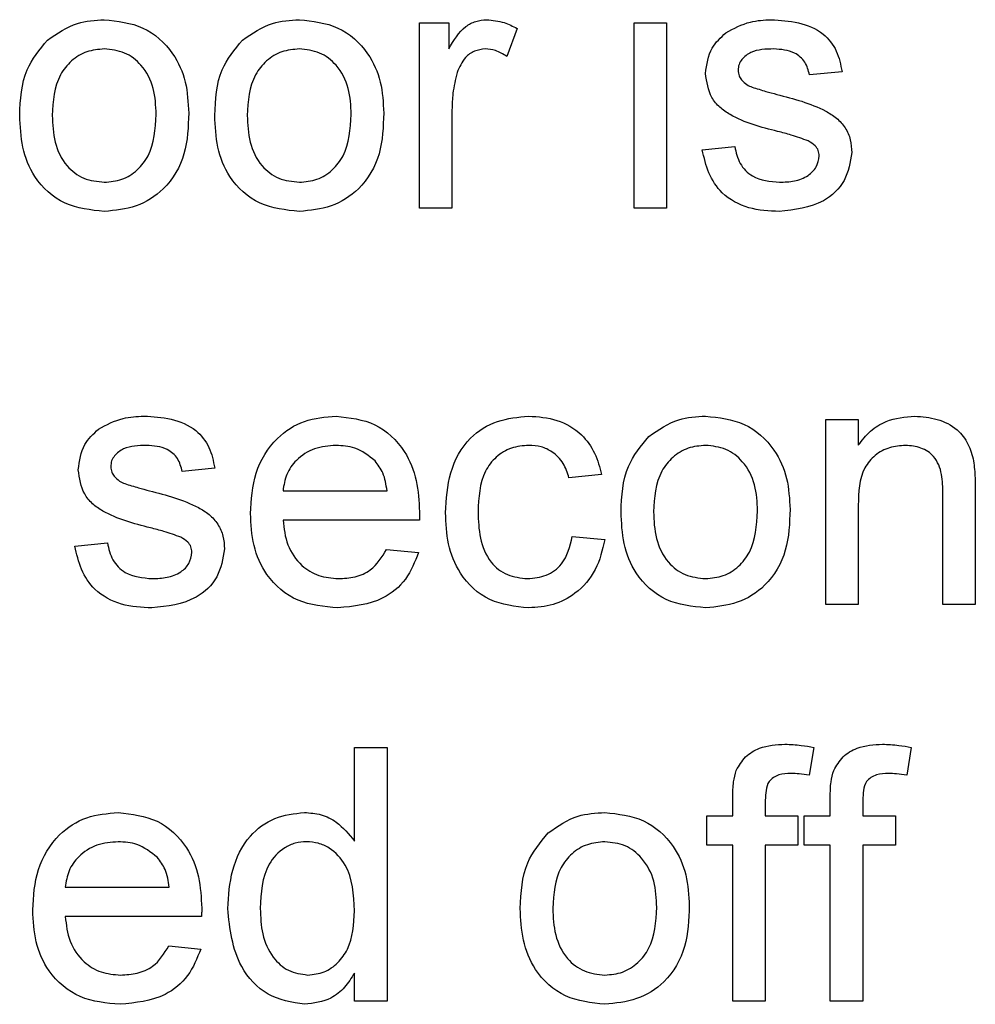
# Model space of a CAD drawing. Units: millimetres. Extents: x 525 to 4871, y 1652 to 4848.
# Drawn here: x 3999 to 4014, y 3744 to 3760 of the extents above; entities that cross this region are included whole.
import ezdxf

# ---------------------------------------------------------------- set-up
doc = ezdxf.new("R2010")
doc.units = ezdxf.units.MM

msp = doc.modelspace()

# ---------------------------------------------------------------- linework, layer by layer
at = {"color": 7, "linetype": 'Continuous', "lineweight": 25}
for p, q in [((4005.238, 3756.58), (4005.238, 3759.503)), ((4005.238, 3759.503), (4005.7, 3759.503)), ((4005.7, 3759.503), (4005.7, 3759.095)), ((4006.777, 3759.417), (4006.617, 3758.973)), ((4008.623, 3756.58), (4008.623, 3759.503)), ((4008.623, 3759.503), (4009.136, 3759.503)), ((4009.136, 3759.503), (4009.136, 3756.58)), ((4011.905, 3758.734), (4011.392, 3758.683)), ((4005.751, 3758.133), (4005.751, 3756.58)), ((4009.7, 3757.503), (4010.213, 3757.554)), ((4005.751, 3756.58), (4005.238, 3756.58)), ((4009.136, 3756.58), (4008.623, 3756.58)), ((4011.649, 3750.326), (4011.649, 3753.249)), ((4011.649, 3753.249), (4012.162, 3753.249)), ((4012.162, 3753.249), (4012.162, 3752.841)), ((4002.008, 3752.48), (4001.495, 3752.429)), ((4008.11, 3752.377), (4007.597, 3752.326)), ((4003.085, 3752.121), (4004.726, 3752.121)), ((4014.008, 3752.115), (4014.008, 3750.326)), ((4013.495, 3750.326), (4013.495, 3752.071)), ((4012.162, 3751.893), (4012.162, 3750.326)), ((4005.236, 3751.659), (4003.085, 3751.659)), ((3999.803, 3751.249), (4000.315, 3751.3)), ((4007.649, 3751.403), (4008.162, 3751.352)), ((4004.72, 3751.198), (4005.222, 3751.147)), ((4012.162, 3750.326), (4011.649, 3750.326)), ((4014.008, 3750.326), (4013.495, 3750.326)), ((4004.213, 3746.595), (4004.213, 3748.072)), ((4004.213, 3748.072), (4004.726, 3748.072)), ((4004.726, 3748.072), (4004.726, 3744.072)), ((4011.46, 3748.073), (4011.387, 3747.636)), ((4012.998, 3748.073), (4012.925, 3747.636)), ((4010.182, 3746.995), (4010.182, 3747.293)), ((4011.72, 3746.995), (4011.72, 3747.293)), ((4010.694, 3747.243), (4010.694, 3746.995)), ((4012.233, 3747.243), (4012.233, 3746.995)), ((4009.771, 3746.534), (4009.771, 3746.995)), ((4009.771, 3746.995), (4010.182, 3746.995)), ((4010.694, 3746.995), (4011.207, 3746.995)), ((4011.207, 3746.995), (4011.207, 3746.534)), ((4011.31, 3746.534), (4011.31, 3746.995)), ((4011.31, 3746.995), (4011.72, 3746.995)), ((4012.233, 3746.995), (4012.746, 3746.995)), ((4012.746, 3746.995), (4012.746, 3746.534)), ((4010.182, 3746.534), (4009.771, 3746.534)), ((4010.182, 3744.072), (4010.182, 3746.534)), ((4011.207, 3746.534), (4010.694, 3746.534)), ((4010.694, 3746.534), (4010.694, 3744.072)), ((4011.72, 3746.534), (4011.31, 3746.534)), ((4011.72, 3744.072), (4011.72, 3746.534)), ((4012.746, 3746.534), (4012.233, 3746.534)), ((4012.233, 3746.534), (4012.233, 3744.072)), ((3999.649, 3745.867), (4001.29, 3745.867)), ((4001.8, 3745.406), (3999.649, 3745.406)), ((4001.284, 3744.944), (4001.787, 3744.893)), ((4004.213, 3744.072), (4004.213, 3744.514)), ((4004.726, 3744.072), (4004.213, 3744.072)), ((4010.694, 3744.072), (4010.182, 3744.072)), ((4012.233, 3744.072), (4011.72, 3744.072))]:
    msp.add_line(p, q, dxfattribs=at)
for points, knots in [([(3999.371, 3759.233), (3999.522, 3759.338), (3999.794, 3759.526), (4000.121, 3759.546), (4000.266, 3759.554)], [0, 0, 0, 0, 0.5590331, 1, 1, 1, 1]), ([(4000.266, 3759.554), (4000.476, 3759.531), (4000.896, 3759.485), (4001.353, 3759.075), (4001.571, 3758.576), (4001.589, 3758.247), (4001.597, 3758.082)], [0, 0, 0, 0, 0.279556, 0.5586, 0.778991, 1, 1, 1, 1]), ([(4002.448, 3759.233), (4002.599, 3759.338), (4002.87, 3759.526), (4003.198, 3759.546), (4003.343, 3759.554)], [0, 0, 0, 0, 0.5590331, 1, 1, 1, 1]), ([(4003.343, 3759.554), (4003.553, 3759.531), (4003.973, 3759.485), (4004.43, 3759.075), (4004.648, 3758.576), (4004.666, 3758.247), (4004.674, 3758.082)], [0, 0, 0, 0, 0.279556, 0.5586, 0.778991, 1, 1, 1, 1]), ([(4005.7, 3759.095), (4005.777, 3759.226), (4005.884, 3759.407), (4006.122, 3759.539), (4006.239, 3759.549), (4006.297, 3759.554)], [0, 0, 0, 0, 0.559599, 0.779772, 1, 1, 1, 1]), ([(4006.297, 3759.554), (4006.391, 3759.545), (4006.56, 3759.529), (4006.711, 3759.451), (4006.777, 3759.417)], [0, 0, 0, 0, 0.559546, 1, 1, 1, 1]), ([(4010.073, 3759.349), (4010.198, 3759.416), (4010.423, 3759.537), (4010.676, 3759.549), (4010.788, 3759.554)], [0, 0, 0, 0, 0.558938, 1, 1, 1, 1]), ([(4010.788, 3759.554), (4010.932, 3759.546), (4011.218, 3759.528), (4011.603, 3759.372), (4011.838, 3759.068), (4011.883, 3758.846), (4011.905, 3758.734)], [0, 0, 0, 0, 0.280737, 0.560427, 0.77945, 1, 1, 1, 1]), ([(3998.931, 3758.042), (3998.942, 3758.293), (3998.963, 3758.74), (3999.246, 3759.083), (3999.371, 3759.233)], [0, 0, 0, 0, 0.560963, 1, 1, 1, 1]), ([(4002.008, 3758.042), (4002.019, 3758.293), (4002.04, 3758.74), (4002.323, 3759.083), (4002.448, 3759.233)], [0, 0, 0, 0, 0.5609635, 1, 1, 1, 1]), ([(4009.751, 3758.707), (4009.77, 3758.848), (4009.805, 3759.101), (4009.991, 3759.273), (4010.073, 3759.349)], [0, 0, 0, 0, 0.558927, 1, 1, 1, 1]), ([(4000.266, 3759.093), (4000.172, 3759.085), (3999.984, 3759.068), (3999.739, 3758.916), (3999.479, 3758.591), (3999.458, 3758.269), (3999.444, 3758.043)], [0, 0, 0, 0, 0.1871365, 0.3740246, 0.5610972, 1, 1, 1, 1]), ([(4001.085, 3758.058), (4001.078, 3758.198), (4001.066, 3758.475), (4000.885, 3758.83), (4000.594, 3759.057), (4000.375, 3759.081), (4000.266, 3759.093)], [0, 0, 0, 0, 0.281064, 0.560316, 0.780174, 1, 1, 1, 1]), ([(4003.343, 3759.093), (4003.249, 3759.085), (4003.061, 3759.068), (4002.816, 3758.916), (4002.556, 3758.591), (4002.535, 3758.269), (4002.52, 3758.043)], [0, 0, 0, 0, 0.1871365, 0.3740246, 0.5610972, 1, 1, 1, 1]), ([(4004.162, 3758.058), (4004.155, 3758.198), (4004.143, 3758.475), (4003.962, 3758.83), (4003.671, 3759.057), (4003.452, 3759.081), (4003.343, 3759.093)], [0, 0, 0, 0, 0.2810641, 0.5603164, 0.7801741, 1, 1, 1, 1]), ([(4006.277, 3759.093), (4006.219, 3759.086), (4006.102, 3759.071), (4005.926, 3758.943), (4005.867, 3758.804), (4005.831, 3758.719)], [0, 0, 0, 0, 0.280305, 0.560911, 1, 1, 1, 1]), ([(4006.617, 3758.973), (4006.558, 3759.01), (4006.454, 3759.076), (4006.331, 3759.088), (4006.277, 3759.093)], [0, 0, 0, 0, 0.560116, 1, 1, 1, 1]), ([(4010.826, 3759.093), (4010.701, 3759.09), (4010.515, 3759.086), (4010.339, 3758.955), (4010.273, 3758.85), (4010.267, 3758.789), (4010.264, 3758.759)], [0, 0, 0, 0, 0.49977, 0.749095, 0.874592, 1, 1, 1, 1]), ([(4011.392, 3758.683), (4011.374, 3758.753), (4011.337, 3758.894), (4011.129, 3759.072), (4010.941, 3759.085), (4010.826, 3759.093)], [0, 0, 0, 0, 0.280304, 0.560237, 1, 1, 1, 1]), ([(4010.264, 3758.759), (4010.267, 3758.728), (4010.273, 3758.672), (4010.304, 3758.626), (4010.318, 3758.606)], [0, 0, 0, 0, 0.5592363, 1, 1, 1, 1]), ([(4005.831, 3758.719), (4005.805, 3758.611), (4005.758, 3758.418), (4005.753, 3758.22), (4005.751, 3758.133)], [0, 0, 0, 0, 0.559888, 1, 1, 1, 1]), ([(4010.889, 3757.792), (4010.629, 3757.858), (4010.304, 3757.941), (4009.972, 3758.165), (4009.799, 3758.373), (4009.77, 3758.573), (4009.751, 3758.707)], [0, 0, 0, 0, 0.5013208, 0.6265921, 0.7518172, 1, 1, 1, 1]), ([(4010.318, 3758.606), (4010.345, 3758.578), (4010.395, 3758.529), (4010.459, 3758.501), (4010.487, 3758.489)], [0, 0, 0, 0, 0.559084, 1, 1, 1, 1]), ([(4010.487, 3758.489), (4010.559, 3758.467), (4010.688, 3758.427), (4010.817, 3758.392), (4010.875, 3758.376)], [0, 0, 0, 0, 0.559965, 1, 1, 1, 1]), ([(4010.875, 3758.376), (4011.141, 3758.308), (4011.473, 3758.223), (4011.824, 3758.008), (4011.963, 3757.854), (4012.047, 3757.663), (4012.055, 3757.526), (4012.059, 3757.458)], [0, 0, 0, 0, 0.5004464, 0.6253959, 0.750274, 0.8750687, 1, 1, 1, 1]), ([(4000.266, 3756.529), (4000.051, 3756.551), (3999.623, 3756.597), (3999.157, 3757.021), (3998.955, 3757.539), (3998.939, 3757.874), (3998.931, 3758.042)], [0, 0, 0, 0, 0.279616, 0.558371, 0.778858, 1, 1, 1, 1]), ([(3999.444, 3758.043), (3999.45, 3757.902), (3999.462, 3757.621), (3999.634, 3757.255), (3999.933, 3757.026), (4000.155, 3757.002), (4000.266, 3756.99)], [0, 0, 0, 0, 0.281129, 0.560384, 0.780159, 1, 1, 1, 1]), ([(4001.597, 3758.082), (4001.59, 3757.864), (4001.576, 3757.43), (4001.263, 3756.883), (4000.776, 3756.58), (4000.436, 3756.546), (4000.266, 3756.529)], [0, 0, 0, 0, 0.281033, 0.559513, 0.779602, 1, 1, 1, 1]), ([(4000.266, 3756.99), (4000.361, 3756.999), (4000.55, 3757.015), (4000.795, 3757.174), (4001.052, 3757.505), (4001.071, 3757.83), (4001.085, 3758.058)], [0, 0, 0, 0, 0.187044, 0.373945, 0.560983, 1, 1, 1, 1]), ([(4003.343, 3756.529), (4003.128, 3756.551), (4002.7, 3756.597), (4002.234, 3757.021), (4002.032, 3757.539), (4002.016, 3757.874), (4002.008, 3758.042)], [0, 0, 0, 0, 0.279616, 0.558371, 0.778858, 1, 1, 1, 1]), ([(4002.52, 3758.043), (4002.527, 3757.902), (4002.539, 3757.621), (4002.711, 3757.255), (4003.01, 3757.026), (4003.232, 3757.002), (4003.343, 3756.99)], [0, 0, 0, 0, 0.281129, 0.560384, 0.780159, 1, 1, 1, 1]), ([(4004.674, 3758.082), (4004.667, 3757.864), (4004.653, 3757.43), (4004.34, 3756.883), (4003.853, 3756.58), (4003.513, 3756.546), (4003.343, 3756.529)], [0, 0, 0, 0, 0.281033, 0.559513, 0.779602, 1, 1, 1, 1]), ([(4003.343, 3756.99), (4003.438, 3756.999), (4003.627, 3757.015), (4003.872, 3757.174), (4004.129, 3757.505), (4004.148, 3757.83), (4004.162, 3758.058)], [0, 0, 0, 0, 0.187044, 0.373945, 0.560983, 1, 1, 1, 1]), ([(4011.371, 3757.642), (4011.282, 3757.675), (4011.124, 3757.733), (4010.961, 3757.774), (4010.889, 3757.792)], [0, 0, 0, 0, 0.559788, 1, 1, 1, 1]), ([(4010.213, 3757.554), (4010.233, 3757.462), (4010.274, 3757.278), (4010.523, 3757.024), (4010.769, 3757.003), (4010.92, 3756.99)], [0, 0, 0, 0, 0.281314, 0.561069, 1, 1, 1, 1]), ([(4011.546, 3757.406), (4011.543, 3757.435), (4011.537, 3757.493), (4011.475, 3757.582), (4011.41, 3757.619), (4011.371, 3757.642)], [0, 0, 0, 0, 0.279757, 0.559839, 1, 1, 1, 1]), ([(4010.914, 3756.529), (4010.752, 3756.536), (4010.429, 3756.552), (4010.015, 3756.774), (4009.783, 3757.131), (4009.728, 3757.379), (4009.7, 3757.503)], [0, 0, 0, 0, 0.280739, 0.559297, 0.779311, 1, 1, 1, 1]), ([(4012.059, 3757.458), (4012.034, 3757.305), (4011.985, 3756.997), (4011.556, 3756.598), (4011.157, 3756.555), (4010.914, 3756.529)], [0, 0, 0, 0, 0.279926, 0.560038, 1, 1, 1, 1]), ([(4010.92, 3756.99), (4010.998, 3756.993), (4011.154, 3756.999), (4011.362, 3757.076), (4011.514, 3757.222), (4011.535, 3757.345), (4011.546, 3757.406)], [0, 0, 0, 0, 0.281188, 0.560952, 0.781095, 1, 1, 1, 1]), ([(4000.175, 3753.095), (4000.301, 3753.163), (4000.525, 3753.283), (4000.779, 3753.295), (4000.891, 3753.3)], [0, 0, 0, 0, 0.558938, 1, 1, 1, 1]), ([(4000.891, 3753.3), (4001.034, 3753.292), (4001.321, 3753.275), (4001.705, 3753.118), (4001.941, 3752.814), (4001.985, 3752.592), (4002.008, 3752.48)], [0, 0, 0, 0, 0.280737, 0.560427, 0.77945, 1, 1, 1, 1]), ([(4002.572, 3751.763), (4002.584, 3751.98), (4002.61, 3752.412), (4002.934, 3752.946), (4003.412, 3753.258), (4003.752, 3753.286), (4003.923, 3753.3)], [0, 0, 0, 0, 0.280748, 0.559775, 0.779666, 1, 1, 1, 1]), ([(4003.923, 3753.3), (4004.135, 3753.276), (4004.559, 3753.227), (4005.011, 3752.798), (4005.213, 3752.289), (4005.23, 3751.957), (4005.238, 3751.791)], [0, 0, 0, 0, 0.279366, 0.558398, 0.778885, 1, 1, 1, 1]), ([(4005.649, 3751.776), (4005.662, 3751.989), (4005.688, 3752.412), (4005.976, 3752.959), (4006.46, 3753.251), (4006.794, 3753.284), (4006.96, 3753.3)], [0, 0, 0, 0, 0.280838, 0.55968, 0.779579, 1, 1, 1, 1]), ([(4006.96, 3753.3), (4007.112, 3753.29), (4007.415, 3753.269), (4007.789, 3753.044), (4008.022, 3752.724), (4008.081, 3752.493), (4008.11, 3752.377)], [0, 0, 0, 0, 0.280267, 0.559439, 0.779535, 1, 1, 1, 1]), ([(4008.858, 3752.979), (4009.009, 3753.084), (4009.281, 3753.273), (4009.608, 3753.292), (4009.753, 3753.3)], [0, 0, 0, 0, 0.5590331, 1, 1, 1, 1]), ([(4009.753, 3753.3), (4009.963, 3753.277), (4010.383, 3753.231), (4010.84, 3752.821), (4011.059, 3752.322), (4011.076, 3751.993), (4011.085, 3751.829)], [0, 0, 0, 0, 0.279556, 0.5586, 0.778991, 1, 1, 1, 1]), ([(4012.162, 3752.841), (4012.222, 3752.919), (4012.342, 3753.073), (4012.645, 3753.263), (4012.898, 3753.286), (4013.052, 3753.3)], [0, 0, 0, 0, 0.280554, 0.560815, 1, 1, 1, 1]), ([(4013.052, 3753.3), (4013.171, 3753.291), (4013.409, 3753.271), (4013.717, 3753.117), (4013.909, 3752.867), (4013.957, 3752.685), (4013.981, 3752.594)], [0, 0, 0, 0, 0.280216, 0.559971, 0.779636, 1, 1, 1, 1]), ([(3999.854, 3752.453), (3999.873, 3752.594), (3999.907, 3752.847), (4000.093, 3753.019), (4000.175, 3753.095)], [0, 0, 0, 0, 0.558927, 1, 1, 1, 1]), ([(4008.418, 3751.788), (4008.429, 3752.039), (4008.45, 3752.486), (4008.733, 3752.829), (4008.858, 3752.979)], [0, 0, 0, 0, 0.560963, 1, 1, 1, 1]), ([(4000.928, 3752.839), (4000.804, 3752.836), (4000.618, 3752.832), (4000.441, 3752.701), (4000.375, 3752.596), (4000.369, 3752.535), (4000.367, 3752.505)], [0, 0, 0, 0, 0.49977, 0.749095, 0.874592, 1, 1, 1, 1]), ([(4001.495, 3752.429), (4001.477, 3752.499), (4001.44, 3752.64), (4001.231, 3752.818), (4001.043, 3752.831), (4000.928, 3752.839)], [0, 0, 0, 0, 0.2803044, 0.560237, 1, 1, 1, 1]), ([(4003.92, 3752.839), (4003.806, 3752.829), (4003.577, 3752.81), (4003.301, 3752.632), (4003.126, 3752.389), (4003.098, 3752.21), (4003.085, 3752.121)], [0, 0, 0, 0, 0.28019, 0.559728, 0.779642, 1, 1, 1, 1]), ([(4004.537, 3752.594), (4004.435, 3752.674), (4004.253, 3752.819), (4004.022, 3752.833), (4003.92, 3752.839)], [0, 0, 0, 0, 0.558512, 1, 1, 1, 1]), ([(4006.964, 3752.839), (4006.87, 3752.831), (4006.683, 3752.816), (4006.438, 3752.666), (4006.188, 3752.335), (4006.173, 3752.015), (4006.162, 3751.79)], [0, 0, 0, 0, 0.187089, 0.37388, 0.56073, 1, 1, 1, 1]), ([(4007.597, 3752.326), (4007.572, 3752.405), (4007.521, 3752.564), (4007.355, 3752.734), (4007.159, 3752.827), (4007.029, 3752.835), (4006.964, 3752.839)], [0, 0, 0, 0, 0.280213, 0.559476, 0.779649, 1, 1, 1, 1]), ([(4009.753, 3752.839), (4009.659, 3752.831), (4009.471, 3752.814), (4009.226, 3752.662), (4008.967, 3752.337), (4008.946, 3752.015), (4008.931, 3751.789)], [0, 0, 0, 0, 0.187137, 0.374025, 0.561097, 1, 1, 1, 1]), ([(4010.572, 3751.804), (4010.566, 3751.944), (4010.553, 3752.221), (4010.373, 3752.576), (4010.081, 3752.803), (4009.862, 3752.827), (4009.753, 3752.839)], [0, 0, 0, 0, 0.281064, 0.560316, 0.780174, 1, 1, 1, 1]), ([(4012.909, 3752.839), (4012.823, 3752.832), (4012.652, 3752.818), (4012.419, 3752.695), (4012.174, 3752.399), (4012.167, 3752.102), (4012.162, 3751.893)], [0, 0, 0, 0, 0.187273, 0.374362, 0.56054, 1, 1, 1, 1]), ([(4013.495, 3752.071), (4013.494, 3752.175), (4013.493, 3752.381), (4013.387, 3752.664), (4013.153, 3752.817), (4012.991, 3752.832), (4012.909, 3752.839)], [0, 0, 0, 0, 0.28168, 0.559785, 0.779587, 1, 1, 1, 1]), ([(4004.726, 3752.121), (4004.712, 3752.219), (4004.688, 3752.393), (4004.583, 3752.532), (4004.537, 3752.594)], [0, 0, 0, 0, 0.560674, 1, 1, 1, 1]), ([(4013.981, 3752.594), (4013.991, 3752.505), (4014.007, 3752.345), (4014.008, 3752.185), (4014.008, 3752.115)], [0, 0, 0, 0, 0.559791, 1, 1, 1, 1]), ([(4000.992, 3751.538), (4000.731, 3751.605), (4000.406, 3751.687), (4000.075, 3751.911), (3999.902, 3752.119), (3999.873, 3752.32), (3999.854, 3752.453)], [0, 0, 0, 0, 0.501321, 0.626592, 0.751817, 1, 1, 1, 1]), ([(4000.367, 3752.505), (4000.37, 3752.474), (4000.375, 3752.418), (4000.406, 3752.372), (4000.42, 3752.352)], [0, 0, 0, 0, 0.559236, 1, 1, 1, 1]), ([(4000.42, 3752.352), (4000.448, 3752.324), (4000.497, 3752.275), (4000.561, 3752.247), (4000.589, 3752.235)], [0, 0, 0, 0, 0.559084, 1, 1, 1, 1]), ([(4000.589, 3752.235), (4000.661, 3752.213), (4000.79, 3752.173), (4000.92, 3752.138), (4000.977, 3752.123)], [0, 0, 0, 0, 0.559965, 1, 1, 1, 1]), ([(4000.977, 3752.123), (4001.243, 3752.054), (4001.576, 3751.969), (4001.927, 3751.754), (4002.065, 3751.6), (4002.15, 3751.409), (4002.158, 3751.273), (4002.162, 3751.204)], [0, 0, 0, 0, 0.500446, 0.625396, 0.750274, 0.875069, 1, 1, 1, 1]), ([(4005.238, 3751.791), (4005.238, 3751.766), (4005.237, 3751.723), (4005.236, 3751.679), (4005.236, 3751.659)], [0, 0, 0, 0, 0.559999, 1, 1, 1, 1]), ([(4006.961, 3750.275), (4006.749, 3750.297), (4006.324, 3750.341), (4005.87, 3750.768), (4005.672, 3751.279), (4005.656, 3751.611), (4005.649, 3751.776)], [0, 0, 0, 0, 0.279595, 0.558341, 0.778834, 1, 1, 1, 1]), ([(4006.162, 3751.79), (4006.167, 3751.651), (4006.177, 3751.375), (4006.322, 3751.003), (4006.615, 3750.77), (4006.834, 3750.748), (4006.944, 3750.736)], [0, 0, 0, 0, 0.2812759, 0.5605357, 0.7801102, 1, 1, 1, 1]), ([(4009.753, 3750.275), (4009.538, 3750.298), (4009.11, 3750.343), (4008.644, 3750.767), (4008.442, 3751.285), (4008.426, 3751.62), (4008.418, 3751.788)], [0, 0, 0, 0, 0.279616, 0.558371, 0.778858, 1, 1, 1, 1]), ([(4008.931, 3751.789), (4008.937, 3751.648), (4008.949, 3751.367), (4009.122, 3751.001), (4009.42, 3750.772), (4009.642, 3750.748), (4009.753, 3750.736)], [0, 0, 0, 0, 0.281129, 0.560384, 0.780159, 1, 1, 1, 1]), ([(4011.085, 3751.829), (4011.077, 3751.611), (4011.063, 3751.176), (4010.751, 3750.629), (4010.263, 3750.326), (4009.923, 3750.292), (4009.753, 3750.275)], [0, 0, 0, 0, 0.281033, 0.559513, 0.779602, 1, 1, 1, 1]), ([(4009.753, 3750.736), (4009.848, 3750.745), (4010.038, 3750.762), (4010.282, 3750.92), (4010.539, 3751.251), (4010.558, 3751.576), (4010.572, 3751.804)], [0, 0, 0, 0, 0.187044, 0.373945, 0.560983, 1, 1, 1, 1]), ([(4003.95, 3750.275), (4003.734, 3750.294), (4003.302, 3750.333), (4002.82, 3750.741), (4002.598, 3751.257), (4002.581, 3751.594), (4002.572, 3751.763)], [0, 0, 0, 0, 0.279952, 0.558661, 0.778994, 1, 1, 1, 1]), ([(4003.085, 3751.659), (4003.1, 3751.527), (4003.132, 3751.263), (4003.346, 3750.946), (4003.645, 3750.763), (4003.853, 3750.745), (4003.958, 3750.736)], [0, 0, 0, 0, 0.280633, 0.559687, 0.779661, 1, 1, 1, 1]), ([(4001.473, 3751.389), (4001.385, 3751.421), (4001.227, 3751.479), (4001.063, 3751.52), (4000.992, 3751.538)], [0, 0, 0, 0, 0.559788, 1, 1, 1, 1]), ([(4000.315, 3751.3), (4000.336, 3751.208), (4000.377, 3751.024), (4000.626, 3750.77), (4000.872, 3750.749), (4001.022, 3750.736)], [0, 0, 0, 0, 0.281314, 0.561069, 1, 1, 1, 1]), ([(4001.649, 3751.152), (4001.646, 3751.181), (4001.639, 3751.24), (4001.578, 3751.328), (4001.513, 3751.366), (4001.473, 3751.389)], [0, 0, 0, 0, 0.279757, 0.559839, 1, 1, 1, 1]), ([(4006.944, 3750.736), (4007.044, 3750.746), (4007.244, 3750.765), (4007.55, 3750.99), (4007.611, 3751.246), (4007.649, 3751.403)], [0, 0, 0, 0, 0.280899, 0.560906, 1, 1, 1, 1]), ([(4008.162, 3751.352), (4008.124, 3751.189), (4008.048, 3750.865), (4007.736, 3750.505), (4007.352, 3750.303), (4007.092, 3750.284), (4006.961, 3750.275)], [0, 0, 0, 0, 0.280202, 0.55951, 0.779586, 1, 1, 1, 1]), ([(4001.016, 3750.275), (4000.854, 3750.282), (4000.532, 3750.298), (4000.117, 3750.52), (3999.886, 3750.877), (3999.83, 3751.125), (3999.803, 3751.249)], [0, 0, 0, 0, 0.280739, 0.559297, 0.779311, 1, 1, 1, 1]), ([(4002.162, 3751.204), (4002.137, 3751.051), (4002.087, 3750.743), (4001.658, 3750.344), (4001.26, 3750.301), (4001.016, 3750.275)], [0, 0, 0, 0, 0.279926, 0.560038, 1, 1, 1, 1]), ([(4001.022, 3750.736), (4001.101, 3750.739), (4001.257, 3750.745), (4001.465, 3750.822), (4001.617, 3750.968), (4001.638, 3751.091), (4001.649, 3751.152)], [0, 0, 0, 0, 0.281188, 0.560952, 0.781095, 1, 1, 1, 1]), ([(4005.222, 3751.147), (4005.165, 3751.001), (4005.05, 3750.71), (4004.602, 3750.337), (4004.197, 3750.298), (4003.95, 3750.275)], [0, 0, 0, 0, 0.280613, 0.560833, 1, 1, 1, 1]), ([(4003.958, 3750.736), (4004.046, 3750.741), (4004.223, 3750.752), (4004.525, 3750.878), (4004.646, 3751.077), (4004.72, 3751.198)], [0, 0, 0, 0, 0.281282, 0.561906, 1, 1, 1, 1]), ([(4010.236, 3747.711), (4010.28, 3747.786), (4010.367, 3747.938), (4010.644, 3748.103), (4010.868, 3748.116), (4011.005, 3748.124)], [0, 0, 0, 0, 0.279458, 0.559661, 1, 1, 1, 1]), ([(4011.005, 3748.124), (4011.091, 3748.12), (4011.243, 3748.114), (4011.394, 3748.086), (4011.46, 3748.073)], [0, 0, 0, 0, 0.559945, 1, 1, 1, 1]), ([(4011.774, 3747.711), (4011.818, 3747.786), (4011.905, 3747.938), (4012.182, 3748.103), (4012.407, 3748.116), (4012.544, 3748.124)], [0, 0, 0, 0, 0.279458, 0.559661, 1, 1, 1, 1]), ([(4012.544, 3748.124), (4012.629, 3748.12), (4012.782, 3748.114), (4012.932, 3748.086), (4012.998, 3748.073)], [0, 0, 0, 0, 0.559945, 1, 1, 1, 1]), ([(4010.182, 3747.293), (4010.182, 3747.372), (4010.183, 3747.514), (4010.22, 3747.651), (4010.236, 3747.711)], [0, 0, 0, 0, 0.56037, 1, 1, 1, 1]), ([(4011.1, 3747.662), (4011.036, 3747.66), (4010.909, 3747.657), (4010.743, 3747.557), (4010.7, 3747.392), (4010.696, 3747.293), (4010.694, 3747.243)], [0, 0, 0, 0, 0.281469, 0.557719, 0.778516, 1, 1, 1, 1]), ([(4011.387, 3747.636), (4011.333, 3747.644), (4011.238, 3747.659), (4011.142, 3747.661), (4011.1, 3747.662)], [0, 0, 0, 0, 0.559924, 1, 1, 1, 1]), ([(4011.72, 3747.293), (4011.72, 3747.372), (4011.721, 3747.514), (4011.758, 3747.651), (4011.774, 3747.711)], [0, 0, 0, 0, 0.56037, 1, 1, 1, 1]), ([(4012.638, 3747.662), (4012.574, 3747.66), (4012.448, 3747.657), (4012.281, 3747.557), (4012.238, 3747.392), (4012.235, 3747.293), (4012.233, 3747.243)], [0, 0, 0, 0, 0.281469, 0.557719, 0.778516, 1, 1, 1, 1]), ([(4012.925, 3747.636), (4012.872, 3747.644), (4012.777, 3747.659), (4012.681, 3747.661), (4012.638, 3747.662)], [0, 0, 0, 0, 0.559924, 1, 1, 1, 1]), ([(3999.136, 3745.509), (3999.149, 3745.726), (3999.174, 3746.158), (3999.498, 3746.692), (3999.976, 3747.004), (4000.317, 3747.032), (4000.487, 3747.047)], [0, 0, 0, 0, 0.280748, 0.559775, 0.779666, 1, 1, 1, 1]), ([(4000.487, 3747.047), (4000.699, 3747.022), (4001.123, 3746.973), (4001.575, 3746.545), (4001.777, 3746.035), (4001.794, 3745.703), (4001.803, 3745.537)], [0, 0, 0, 0, 0.279366, 0.558398, 0.778885, 1, 1, 1, 1]), ([(4002.213, 3745.531), (4002.226, 3745.735), (4002.254, 3746.141), (4002.507, 3746.667), (4002.943, 3746.993), (4003.263, 3747.029), (4003.423, 3747.047)], [0, 0, 0, 0, 0.280962, 0.56044, 0.780127, 1, 1, 1, 1]), ([(4003.423, 3747.047), (4003.512, 3747.04), (4003.689, 3747.027), (4003.981, 3746.883), (4004.125, 3746.704), (4004.213, 3746.595)], [0, 0, 0, 0, 0.2805627, 0.5608961, 1, 1, 1, 1]), ([(4007.268, 3746.725), (4007.42, 3746.831), (4007.691, 3747.019), (4008.019, 3747.038), (4008.163, 3747.047)], [0, 0, 0, 0, 0.5590331, 1, 1, 1, 1]), ([(4008.163, 3747.047), (4008.373, 3747.024), (4008.793, 3746.978), (4009.25, 3746.567), (4009.469, 3746.068), (4009.486, 3745.739), (4009.495, 3745.575)], [0, 0, 0, 0, 0.279556, 0.5586, 0.778991, 1, 1, 1, 1]), ([(4006.828, 3745.534), (4006.84, 3745.785), (4006.86, 3746.233), (4007.144, 3746.575), (4007.268, 3746.725)], [0, 0, 0, 0, 0.560963, 1, 1, 1, 1]), ([(4000.484, 3746.585), (4000.37, 3746.576), (4000.141, 3746.556), (3999.866, 3746.379), (3999.69, 3746.135), (3999.663, 3745.956), (3999.649, 3745.867)], [0, 0, 0, 0, 0.28019, 0.559728, 0.779642, 1, 1, 1, 1]), ([(4001.101, 3746.34), (4000.999, 3746.421), (4000.817, 3746.565), (4000.586, 3746.579), (4000.484, 3746.585)], [0, 0, 0, 0, 0.558512, 1, 1, 1, 1]), ([(4003.456, 3746.585), (4003.396, 3746.581), (4003.276, 3746.572), (4003.054, 3746.473), (4002.756, 3746.15), (4002.738, 3745.779), (4002.726, 3745.532)], [0, 0, 0, 0, 0.125718, 0.25135, 0.501025, 1, 1, 1, 1]), ([(4004.213, 3745.494), (4004.2, 3745.75), (4004.181, 3746.133), (4003.872, 3746.466), (4003.643, 3746.572), (4003.519, 3746.581), (4003.456, 3746.585)], [0, 0, 0, 0, 0.498965, 0.748684, 0.874281, 1, 1, 1, 1]), ([(4008.163, 3746.585), (4008.069, 3746.577), (4007.881, 3746.561), (4007.636, 3746.408), (4007.377, 3746.084), (4007.356, 3745.761), (4007.341, 3745.535)], [0, 0, 0, 0, 0.1871365, 0.3740246, 0.5610972, 1, 1, 1, 1]), ([(4008.982, 3745.551), (4008.976, 3745.69), (4008.963, 3745.968), (4008.783, 3746.322), (4008.491, 3746.549), (4008.272, 3746.573), (4008.163, 3746.585)], [0, 0, 0, 0, 0.281064, 0.560316, 0.780174, 1, 1, 1, 1]), ([(4001.29, 3745.867), (4001.276, 3745.965), (4001.253, 3746.139), (4001.148, 3746.279), (4001.101, 3746.34)], [0, 0, 0, 0, 0.560674, 1, 1, 1, 1]), ([(4009.495, 3745.575), (4009.488, 3745.357), (4009.473, 3744.923), (4009.161, 3744.375), (4008.674, 3744.072), (4008.333, 3744.038), (4008.163, 3744.021)], [0, 0, 0, 0, 0.281033, 0.559513, 0.779602, 1, 1, 1, 1]), ([(4000.514, 3744.021), (4000.298, 3744.04), (3999.866, 3744.079), (3999.384, 3744.488), (3999.162, 3745.003), (3999.145, 3745.34), (3999.136, 3745.509)], [0, 0, 0, 0, 0.279952, 0.558661, 0.778994, 1, 1, 1, 1]), ([(3999.649, 3745.406), (3999.665, 3745.273), (3999.696, 3745.009), (3999.91, 3744.692), (4000.209, 3744.509), (4000.418, 3744.491), (4000.522, 3744.483)], [0, 0, 0, 0, 0.280633, 0.559687, 0.779661, 1, 1, 1, 1]), ([(4001.803, 3745.537), (4001.802, 3745.512), (4001.802, 3745.469), (4001.801, 3745.425), (4001.8, 3745.406)], [0, 0, 0, 0, 0.559999, 1, 1, 1, 1]), ([(4003.425, 3744.021), (4003.224, 3744.054), (4002.82, 3744.12), (4002.303, 3744.69), (4002.247, 3745.212), (4002.213, 3745.531)], [0, 0, 0, 0, 0.279615, 0.559901, 1, 1, 1, 1]), ([(4002.726, 3745.532), (4002.731, 3745.397), (4002.742, 3745.127), (4002.893, 3744.774), (4003.159, 3744.529), (4003.371, 3744.498), (4003.477, 3744.483)], [0, 0, 0, 0, 0.281206, 0.560839, 0.780812, 1, 1, 1, 1]), ([(4003.477, 3744.483), (4003.565, 3744.492), (4003.74, 3744.511), (4003.959, 3744.669), (4004.185, 3744.983), (4004.201, 3745.283), (4004.213, 3745.494)], [0, 0, 0, 0, 0.186719, 0.373542, 0.560525, 1, 1, 1, 1]), ([(4008.163, 3744.021), (4007.949, 3744.044), (4007.52, 3744.089), (4007.054, 3744.513), (4006.853, 3745.031), (4006.836, 3745.366), (4006.828, 3745.534)], [0, 0, 0, 0, 0.279616, 0.558371, 0.778858, 1, 1, 1, 1]), ([(4007.341, 3745.535), (4007.347, 3745.394), (4007.36, 3745.113), (4007.532, 3744.748), (4007.831, 3744.518), (4008.052, 3744.495), (4008.163, 3744.483)], [0, 0, 0, 0, 0.281129, 0.560384, 0.780159, 1, 1, 1, 1]), ([(4008.163, 3744.483), (4008.258, 3744.491), (4008.448, 3744.508), (4008.692, 3744.667), (4008.949, 3744.997), (4008.969, 3745.323), (4008.982, 3745.551)], [0, 0, 0, 0, 0.187044, 0.373945, 0.560983, 1, 1, 1, 1]), ([(4000.522, 3744.483), (4000.61, 3744.488), (4000.787, 3744.498), (4001.089, 3744.624), (4001.21, 3744.823), (4001.284, 3744.944)], [0, 0, 0, 0, 0.2812824, 0.5619063, 1, 1, 1, 1]), ([(4001.787, 3744.893), (4001.729, 3744.747), (4001.614, 3744.456), (4001.166, 3744.083), (4000.761, 3744.045), (4000.514, 3744.021)], [0, 0, 0, 0, 0.280613, 0.560833, 1, 1, 1, 1]), ([(4004.213, 3744.514), (4004.164, 3744.436), (4004.068, 3744.281), (4003.807, 3744.068), (4003.57, 3744.039), (4003.425, 3744.021)], [0, 0, 0, 0, 0.281116, 0.561725, 1, 1, 1, 1])]:
    msp.add_open_spline(points, degree=3, knots=knots, dxfattribs=at)

doc.saveas('drawing.dxf')
